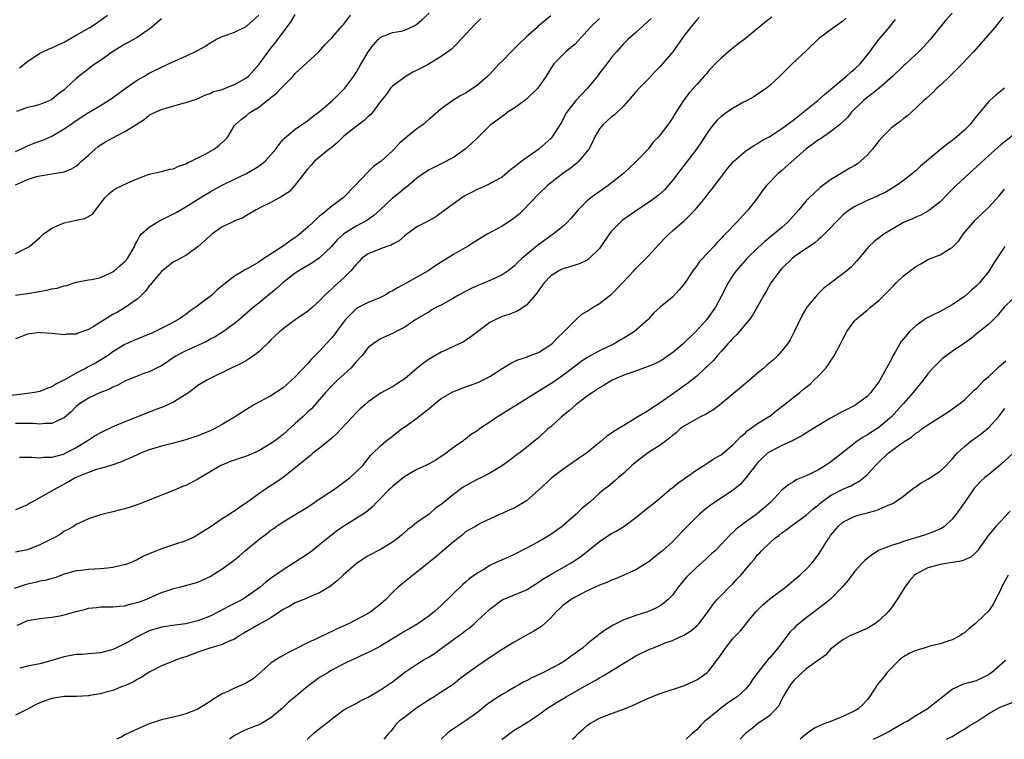
# Model space of a CAD drawing. Units: inches. Extents: x 2532000 to 2535000, y 1548000 to 1551000.
# Drawn here: x 2532400 to 2532562, y 1548000 to 1548118 of the extents above; entities that cross this region are included whole.
import ezdxf

# ---------------------------------------------------------------- set-up
doc = ezdxf.new("R2010")
doc.units = ezdxf.units.IN
doc.header["$MEASUREMENT"] = 0
doc.layers.add('LD25321548_2ft', color=43, linetype='Continuous')

msp = doc.modelspace()

# ---------------------------------------------------------------- linework, layer by layer
at = {"layer": 'LD25321548_2ft'}
for points, elevation in [([(2532487, 1548118.92), (2532484.87, 1548117.13), (2532484.75, 1548117), (2532483, 1548115.43), (2532481.77, 1548114.23), (2532481, 1548113.46), (2532480.75, 1548113.25), (2532479, 1548111.44), (2532478.54, 1548111), (2532477, 1548109.34), (2532476.66, 1548109), (2532475, 1548107.56), (2532474.24, 1548107), (2532473, 1548106.2), (2532472.21, 1548105.79), (2532470.88, 1548105), (2532469, 1548103.63), (2532467.61, 1548102.39), (2532467, 1548101.94), (2532466.53, 1548101.47), (2532465.95, 1548101), (2532465, 1548100.32), (2532463.16, 1548098.84), (2532462.1, 1548097.9), (2532461.27, 1548097), (2532461, 1548096.73), (2532459.12, 1548095), (2532457.88, 1548094.12), (2532457, 1548093.28), (2532456.85, 1548093.15), (2532454.86, 1548091), (2532452.89, 1548089), (2532451, 1548087.62), (2532450.28, 1548087), (2532449.56, 1548086.44), (2532449, 1548085.95), (2532448.47, 1548085.53), (2532447.94, 1548085), (2532447, 1548084.1), (2532445.31, 1548082.69), (2532445, 1548082.47), (2532444.11, 1548081.89), (2532442.88, 1548081), (2532439.31, 1548078.69), (2532439, 1548078.44), (2532437.58, 1548077.58), (2532437, 1548077.26), (2532436.8, 1548077.2), (2532436.51, 1548077), (2532435, 1548076.13), (2532433.23, 1548074.77), (2532433, 1548074.55), (2532432.15, 1548073.85), (2532431.26, 1548073), (2532431, 1548072.79), (2532430.04, 1548072.04), (2532428.66, 1548071), (2532427.66, 1548070.34), (2532427, 1548069.8), (2532426.5, 1548069.5), (2532425.82, 1548069), (2532424.07, 1548068.07), (2532421.97, 1548067), (2532421.29, 1548066.71), (2532421, 1548066.56), (2532418.46, 1548065.54), (2532417, 1548064.91), (2532415, 1548063.66), (2532414.13, 1548063), (2532412.17, 1548061.83), (2532410.86, 1548061.14), (2532410.61, 1548061), (2532409, 1548060.19), (2532407.15, 1548059.15), (2532405.63, 1548058.37), (2532405, 1548057.93), (2532404.3, 1548057.7), (2532403, 1548057.18), (2532402.14, 1548057), (2532401, 1548056.81), (2532397, 1548056.34)], 7904), ([(2532398.98, 1548072.98), (2532401, 1548073.26), (2532404.17, 1548073.83), (2532405, 1548074.03), (2532405.85, 1548074.15), (2532407, 1548074.54), (2532407.42, 1548074.58), (2532408.67, 1548075), (2532409, 1548075.15), (2532411, 1548075.51), (2532411.55, 1548075.55), (2532413, 1548075.87), (2532414.59, 1548076.59), (2532415, 1548076.81), (2532415.24, 1548077), (2532416.16, 1548077.84), (2532417, 1548078.52), (2532417.39, 1548079), (2532418.56, 1548081), (2532418.68, 1548081.32), (2532419, 1548081.88), (2532419.37, 1548082.63), (2532419.69, 1548083), (2532421, 1548084.17), (2532422.29, 1548085), (2532423, 1548085.35), (2532425.41, 1548086.59), (2532427, 1548087.53), (2532429.36, 1548089), (2532431, 1548089.97), (2532433, 1548091.05), (2532435, 1548092.04), (2532436.99, 1548093.01), (2532439, 1548094.2), (2532439.47, 1548094.53), (2532440.03, 1548095), (2532441, 1548096.03), (2532441.79, 1548097), (2532442.29, 1548097.71), (2532443, 1548098.55), (2532443.2, 1548098.8), (2532445, 1548100.29), (2532446.01, 1548101), (2532447, 1548101.66), (2532447.74, 1548102.26), (2532448.76, 1548103), (2532449, 1548103.19), (2532451.12, 1548105), (2532453, 1548106.86), (2532453.12, 1548107), (2532454.6, 1548109), (2532455, 1548109.61), (2532455.51, 1548110.49), (2532455.84, 1548111), (2532457, 1548113.01), (2532457.87, 1548114.13), (2532458.61, 1548115), (2532459, 1548115.4), (2532459.62, 1548115.62), (2532461, 1548116.17), (2532462.4, 1548116.4), (2532463, 1548116.53), (2532464.66, 1548117.34), (2532465, 1548117.53), (2532465.78, 1548118.22), (2532467, 1548119.36)], 7900), ([(2532399, 1548091.1), (2532401, 1548092.02), (2532402.47, 1548092.47), (2532403, 1548092.61), (2532407, 1548093.24), (2532408.23, 1548093.77), (2532409, 1548094.21), (2532409.42, 1548094.58), (2532409.87, 1548095), (2532411, 1548096), (2532412.08, 1548097), (2532412.58, 1548097.42), (2532413, 1548097.7), (2532413.81, 1548098.19), (2532415, 1548098.87), (2532417, 1548099.89), (2532418.8, 1548101), (2532419, 1548101.15), (2532420.14, 1548101.86), (2532421, 1548102.55), (2532421.83, 1548103), (2532423, 1548103.52), (2532423.74, 1548103.75), (2532426.56, 1548104.56), (2532427, 1548104.66), (2532428.77, 1548105.23), (2532429, 1548105.32), (2532430.14, 1548105.86), (2532431, 1548106.11), (2532431.56, 1548106.44), (2532433, 1548106.81), (2532433.13, 1548106.87), (2532433.5, 1548107), (2532435, 1548107.6), (2532437, 1548108.72), (2532437.33, 1548109), (2532439.05, 1548110.95), (2532440.54, 1548113), (2532441, 1548113.58), (2532441.65, 1548114.35), (2532443, 1548116.21), (2532444.2, 1548117.8), (2532445, 1548119.11)], 7896), ([(2532399, 1548079.86), (2532400.66, 1548080.66), (2532401, 1548080.8), (2532401.28, 1548081), (2532403, 1548082.49), (2532403.26, 1548082.74), (2532403.57, 1548083), (2532405, 1548084.02), (2532406.75, 1548084.75), (2532407, 1548084.87), (2532409, 1548085.33), (2532410.38, 1548085.62), (2532411.67, 1548086.33), (2532413.68, 1548089), (2532414.33, 1548089.67), (2532415, 1548090.21), (2532415.48, 1548090.52), (2532417.47, 1548091.47), (2532419, 1548092.13), (2532421, 1548092.88), (2532423, 1548093.3), (2532424.31, 1548093.69), (2532425, 1548093.78), (2532425.81, 1548094.19), (2532427, 1548094.58), (2532427.26, 1548094.74), (2532427.87, 1548095), (2532430.16, 1548096.16), (2532431.68, 1548097), (2532432.43, 1548097.57), (2532433.46, 1548098.54), (2532433.91, 1548099), (2532435, 1548100.87), (2532435.09, 1548101), (2532436.12, 1548101.88), (2532437, 1548102.54), (2532437.51, 1548103), (2532439, 1548103.87), (2532440.4, 1548105), (2532440.75, 1548105.25), (2532441, 1548105.49), (2532441.86, 1548106.14), (2532442.7, 1548107), (2532443, 1548107.34), (2532444.63, 1548109), (2532445, 1548109.42), (2532448.89, 1548113), (2532449.87, 1548114.13), (2532450.75, 1548115), (2532451, 1548115.26), (2532452.73, 1548117.27), (2532453, 1548117.55), (2532454.05, 1548119)], 7898), ([(2532399, 1548096.61), (2532399.9, 1548097), (2532400.63, 1548097.37), (2532401, 1548097.53), (2532402.05, 1548097.95), (2532403, 1548098.31), (2532403.52, 1548098.48), (2532405, 1548099.13), (2532407, 1548100.31), (2532407.97, 1548101), (2532408.59, 1548101.41), (2532409, 1548101.72), (2532411, 1548103.02), (2532413, 1548104.16), (2532414.74, 1548105.26), (2532417.06, 1548106.94), (2532419, 1548108.31), (2532420.22, 1548109), (2532420.7, 1548109.3), (2532421, 1548109.46), (2532423, 1548110.49), (2532425, 1548111.42), (2532427, 1548112.28), (2532428.84, 1548113.16), (2532430.13, 1548113.87), (2532431, 1548114.49), (2532431.35, 1548114.65), (2532431.96, 1548115), (2532433, 1548115.5), (2532433.78, 1548115.78), (2532435, 1548116.19), (2532436.6, 1548117), (2532436.88, 1548117.12), (2532437, 1548117.2), (2532439, 1548119)], 7894), ([(2532523.32, 1548118.68), (2532522.2, 1548117.8), (2532519, 1548115.19), (2532517.75, 1548114.25), (2532516.64, 1548113.36), (2532515, 1548111.94), (2532514.01, 1548111), (2532513.54, 1548110.46), (2532513, 1548109.89), (2532512.61, 1548109.39), (2532512.23, 1548109), (2532511, 1548107.61), (2532510.48, 1548107), (2532509.76, 1548106.24), (2532508.84, 1548105), (2532507.33, 1548102.67), (2532507, 1548102.07), (2532506.25, 1548101), (2532505, 1548099.34), (2532504.71, 1548099), (2532503.86, 1548098.14), (2532503, 1548097), (2532501.09, 1548095), (2532500, 1548094), (2532498.97, 1548093), (2532496.43, 1548091), (2532494.39, 1548089.61), (2532493.61, 1548089), (2532493, 1548088.48), (2532491.5, 1548087), (2532490.37, 1548085.63), (2532489.77, 1548085), (2532489, 1548084.26), (2532487.42, 1548083), (2532487.17, 1548082.83), (2532487, 1548082.75), (2532484.82, 1548081.18), (2532482.23, 1548079), (2532481.59, 1548078.41), (2532481, 1548077.78), (2532479.99, 1548077), (2532479, 1548076.31), (2532477.75, 1548075.75), (2532477, 1548075.38), (2532476.11, 1548075), (2532475, 1548074.56), (2532473.93, 1548074.07), (2532473, 1548073.6), (2532471.85, 1548073), (2532471, 1548072.49), (2532469, 1548071.36), (2532468.22, 1548071), (2532467.44, 1548070.56), (2532467, 1548070.27), (2532464.82, 1548069), (2532463, 1548067.75), (2532461.61, 1548067), (2532461, 1548066.69), (2532459, 1548065.8), (2532457.8, 1548065), (2532457, 1548064.39), (2532455.93, 1548063), (2532455, 1548062.02), (2532454.12, 1548061), (2532453, 1548059.95), (2532451.94, 1548059), (2532451, 1548058.09), (2532449.98, 1548057), (2532448.28, 1548055), (2532447.67, 1548054.33), (2532447, 1548053.74), (2532446.22, 1548053), (2532445, 1548051.89), (2532443, 1548050.12), (2532441.56, 1548049), (2532441, 1548048.6), (2532439, 1548047.4), (2532438.12, 1548047), (2532437, 1548046.53), (2532435.83, 1548046.17), (2532434.35, 1548045.65), (2532432.93, 1548045.07), (2532432.78, 1548045), (2532429, 1548042.74), (2532427, 1548041.72), (2532426.47, 1548041.53), (2532424.86, 1548040.86), (2532423, 1548040.15), (2532421, 1548039.32), (2532420.16, 1548039), (2532419, 1548038.53), (2532417.83, 1548038.17), (2532417, 1548037.9), (2532416.28, 1548037.72), (2532415, 1548037.36), (2532413.43, 1548037), (2532413, 1548036.88), (2532411, 1548036.22), (2532409, 1548035.28), (2532408.56, 1548035), (2532407.57, 1548034.43), (2532407, 1548034.18), (2532406.34, 1548033.66), (2532405.16, 1548033), (2532404.87, 1548032.87), (2532403, 1548031.95), (2532401, 1548031.15), (2532399, 1548030.74)], 7912), ([(2532561.33, 1548118.67), (2532561, 1548118.26), (2532560.45, 1548117.55), (2532559.98, 1548117), (2532556.48, 1548113), (2532554.65, 1548111), (2532553.83, 1548110.17), (2532552.58, 1548109), (2532551, 1548107.46), (2532550.45, 1548107), (2532549.74, 1548106.26), (2532548.71, 1548105.29), (2532548.35, 1548105), (2532546.26, 1548103), (2532545.58, 1548102.42), (2532545, 1548102.02), (2532544.44, 1548101.56), (2532543, 1548100.49), (2532541.54, 1548099), (2532541, 1548098.41), (2532539.9, 1548097), (2532539, 1548095.99), (2532537.9, 1548095), (2532537.4, 1548094.6), (2532537, 1548094.33), (2532536.15, 1548093.85), (2532533, 1548091.96), (2532531.7, 1548091), (2532531.29, 1548090.71), (2532529.46, 1548089), (2532529, 1548088.51), (2532527.8, 1548087), (2532525.99, 1548085), (2532525, 1548084.14), (2532522.18, 1548081.82), (2532521, 1548080.71), (2532519.23, 1548079), (2532519, 1548078.75), (2532517.46, 1548077), (2532517, 1548076.32), (2532516.14, 1548075), (2532515, 1548072.76), (2532514.06, 1548071), (2532513, 1548069.48), (2532512.65, 1548069), (2532510.85, 1548067), (2532508.74, 1548065), (2532507, 1548063.52), (2532506.27, 1548063), (2532505.51, 1548062.49), (2532505, 1548062.17), (2532504.21, 1548061.79), (2532503, 1548061.25), (2532502.25, 1548061), (2532500.31, 1548060.31), (2532499, 1548059.83), (2532497.07, 1548059), (2532495.78, 1548058.22), (2532495, 1548057.79), (2532493.86, 1548057), (2532493, 1548056.38), (2532491.19, 1548055), (2532490, 1548054), (2532488.76, 1548053), (2532487, 1548051.38), (2532486.54, 1548051), (2532485, 1548049.57), (2532484.29, 1548049), (2532483, 1548047.94), (2532481.79, 1548047), (2532481.32, 1548046.68), (2532480.19, 1548045.81), (2532479.08, 1548045), (2532477, 1548043.76), (2532475.6, 1548043), (2532475, 1548042.73), (2532473.86, 1548042.14), (2532473, 1548041.67), (2532472.58, 1548041.42), (2532471, 1548040.24), (2532469.46, 1548039), (2532469, 1548038.57), (2532468.04, 1548037.96), (2532467, 1548037.02), (2532465, 1548035.65), (2532464.21, 1548035), (2532463.51, 1548034.49), (2532462.47, 1548033.53), (2532461.83, 1548033), (2532461, 1548032.39), (2532459, 1548031.21), (2532457, 1548030.15), (2532456.31, 1548029.69), (2532455.21, 1548029), (2532455, 1548028.85), (2532452.85, 1548027), (2532451.92, 1548026.08), (2532450.81, 1548025.19), (2532449, 1548024.09), (2532447.48, 1548023.48), (2532447, 1548023.25), (2532446.43, 1548023), (2532445, 1548022.41), (2532444.11, 1548021.89), (2532443, 1548021.31), (2532441, 1548019.99), (2532439, 1548018.86), (2532436.56, 1548017.44), (2532435.76, 1548017), (2532435, 1548016.47), (2532434.12, 1548016.12), (2532433, 1548015.56), (2532430.93, 1548015), (2532429, 1548014.32), (2532427, 1548013.54), (2532426.58, 1548013.42), (2532425.31, 1548013), (2532425, 1548012.86), (2532423, 1548012.08), (2532421, 1548011.03), (2532419.79, 1548010.21), (2532419, 1548009.81), (2532418.51, 1548009.49), (2532417, 1548008.81), (2532416.71, 1548008.71), (2532415, 1548008.02), (2532413.67, 1548007.67), (2532413, 1548007.47), (2532411.18, 1548007.18), (2532411, 1548007.16), (2532409.05, 1548007.05), (2532407.01, 1548007.01), (2532405, 1548006.7), (2532403.71, 1548006.29), (2532403, 1548006.02), (2532402.31, 1548005.69), (2532401, 1548004.93), (2532400.89, 1548004.89), (2532399, 1548003.98)], 7920), ([(2532399.64, 1548110.36), (2532401, 1548111.42), (2532403, 1548112.74), (2532403.5, 1548113), (2532404.52, 1548113.48), (2532405, 1548113.63), (2532405.9, 1548114.1), (2532407, 1548114.57), (2532409, 1548115.74), (2532411.21, 1548117), (2532412.31, 1548117.69), (2532414.12, 1548119)], 7890), ([(2532553, 1548119.32), (2532551.89, 1548118.11), (2532549.38, 1548115), (2532548.24, 1548113.76), (2532547.5, 1548113), (2532547, 1548112.55), (2532545.39, 1548111), (2532545, 1548110.66), (2532543.25, 1548109), (2532541, 1548107.04), (2532539.89, 1548106.11), (2532539, 1548105.48), (2532538.4, 1548105), (2532536.41, 1548103), (2532535.8, 1548102.2), (2532534.46, 1548101), (2532533, 1548099.84), (2532531.32, 1548098.68), (2532531, 1548098.51), (2532530.15, 1548097.85), (2532529, 1548097.06), (2532525, 1548093.48), (2532524.41, 1548093), (2532522.46, 1548091), (2532521.82, 1548090.18), (2532520.99, 1548089), (2532519.44, 1548087), (2532519.22, 1548086.78), (2532517.58, 1548085), (2532515.68, 1548083), (2532515.32, 1548082.68), (2532515, 1548082.29), (2532514.34, 1548081.66), (2532513.79, 1548081), (2532513, 1548080.14), (2532511.47, 1548078.53), (2532511, 1548077.79), (2532510.37, 1548077), (2532509, 1548074.92), (2532508.12, 1548073.88), (2532507, 1548072.67), (2532504.98, 1548071), (2532503.93, 1548070.07), (2532503.01, 1548069), (2532500.79, 1548067), (2532499, 1548065.95), (2532498.42, 1548065.58), (2532497.43, 1548065), (2532495, 1548063.86), (2532493, 1548062.73), (2532491.96, 1548062.04), (2532491, 1548061.33), (2532489, 1548059.8), (2532487.34, 1548058.66), (2532483, 1548055.93), (2532481.19, 1548054.81), (2532481, 1548054.7), (2532479.96, 1548054.04), (2532478.27, 1548053), (2532477, 1548052.1), (2532475.3, 1548051), (2532475, 1548050.76), (2532473.9, 1548050.1), (2532473, 1548049.33), (2532472.79, 1548049.21), (2532472.52, 1548049), (2532471, 1548047.93), (2532469.78, 1548047), (2532468.11, 1548045.89), (2532467, 1548045.29), (2532466.83, 1548045.17), (2532466.48, 1548045), (2532465, 1548044.33), (2532463, 1548043.2), (2532461, 1548041.56), (2532460.7, 1548041.3), (2532460.38, 1548041), (2532459, 1548039.55), (2532458.42, 1548039), (2532457.74, 1548038.26), (2532456.65, 1548037.35), (2532455, 1548036.28), (2532453, 1548035.05), (2532451.77, 1548034.23), (2532449, 1548031.97), (2532447.77, 1548031), (2532447.33, 1548030.67), (2532447, 1548030.43), (2532445, 1548029.09), (2532443, 1548027.86), (2532441.76, 1548027), (2532441.3, 1548026.7), (2532440.17, 1548025.83), (2532439.23, 1548025), (2532437, 1548023.42), (2532436.33, 1548023), (2532435.46, 1548022.54), (2532434.13, 1548021.87), (2532432.5, 1548021), (2532431, 1548020.26), (2532429, 1548019.48), (2532427, 1548018.99), (2532425.23, 1548018.77), (2532423, 1548018.42), (2532421, 1548017.8), (2532420.44, 1548017.56), (2532419.31, 1548017), (2532419, 1548016.84), (2532417, 1548015.68), (2532415.51, 1548015), (2532415, 1548014.74), (2532414.63, 1548014.63), (2532413, 1548014.22), (2532411, 1548014.03), (2532410.04, 1548013.96), (2532409, 1548013.91), (2532407, 1548013.56), (2532405.16, 1548013), (2532403, 1548012.42), (2532401, 1548012), (2532399.69, 1548011.69)], 7918), ([(2532535.5, 1548118.5), (2532535, 1548118.02), (2532533.55, 1548117), (2532531, 1548115.1), (2532529, 1548113.13), (2532526.67, 1548111), (2532524.67, 1548109), (2532523, 1548107.44), (2532522.47, 1548107), (2532521.6, 1548106.4), (2532521, 1548106.04), (2532520.39, 1548105.61), (2532519.28, 1548105), (2532518.69, 1548104.69), (2532517, 1548103.73), (2532515.91, 1548103), (2532515.38, 1548102.62), (2532515, 1548102.33), (2532514.32, 1548101.68), (2532513.71, 1548101), (2532513, 1548100.07), (2532511.8, 1548098.2), (2532510.98, 1548097), (2532508.37, 1548093.63), (2532507, 1548091.82), (2532506.32, 1548091), (2532505.71, 1548090.29), (2532504.64, 1548089.36), (2532504.14, 1548089), (2532503, 1548088.17), (2532501.25, 1548087), (2532498.76, 1548085.24), (2532498.48, 1548085), (2532497, 1548083.51), (2532496.6, 1548083), (2532495.25, 1548081), (2532495, 1548080.67), (2532493.33, 1548079), (2532493, 1548078.76), (2532491.82, 1548078.18), (2532491, 1548077.93), (2532490.31, 1548077.69), (2532489, 1548077.33), (2532488.33, 1548077), (2532487, 1548076.17), (2532485.89, 1548075), (2532485.53, 1548074.47), (2532485, 1548073.78), (2532484.69, 1548073.31), (2532483, 1548071.35), (2532481.59, 1548070.41), (2532480.16, 1548069.84), (2532479, 1548069.47), (2532477.98, 1548069), (2532477, 1548068.49), (2532473.88, 1548066.12), (2532472.66, 1548065.34), (2532471, 1548064.56), (2532470.2, 1548064.2), (2532469, 1548063.62), (2532467, 1548062.45), (2532466.14, 1548061.86), (2532465.03, 1548061), (2532463, 1548059.23), (2532461.66, 1548058.34), (2532461, 1548057.94), (2532459, 1548056.91), (2532457, 1548055.47), (2532456.49, 1548055), (2532455.69, 1548054.31), (2532455, 1548053.66), (2532454.4, 1548053), (2532452.52, 1548051), (2532451.77, 1548050.23), (2532451, 1548049.5), (2532449, 1548047.85), (2532447.9, 1548047), (2532447.43, 1548046.57), (2532447, 1548046.25), (2532445.45, 1548045), (2532445, 1548044.59), (2532443, 1548043.04), (2532441.8, 1548042.2), (2532439.96, 1548041), (2532439, 1548040.34), (2532437, 1548038.86), (2532435.86, 1548038.14), (2532435, 1548037.51), (2532434.68, 1548037.32), (2532434.22, 1548037), (2532433, 1548036.21), (2532431, 1548034.84), (2532429.86, 1548034.14), (2532429, 1548033.58), (2532428.63, 1548033.37), (2532427.89, 1548033), (2532427, 1548032.63), (2532425, 1548031.95), (2532423, 1548031.31), (2532422.21, 1548031), (2532421, 1548030.5), (2532419.96, 1548030.04), (2532419, 1548029.51), (2532417.84, 1548029), (2532417, 1548028.67), (2532416.6, 1548028.6), (2532415, 1548028.21), (2532414.15, 1548028.15), (2532413, 1548028), (2532411, 1548027.9), (2532409.73, 1548027.73), (2532409, 1548027.67), (2532407, 1548027.12), (2532405.45, 1548026.55), (2532405, 1548026.45), (2532403.9, 1548026.1), (2532403, 1548025.99), (2532402.23, 1548025.77), (2532401, 1548025.52), (2532400.59, 1548025.41), (2532398.77, 1548024.77)], 7914), ([(2532511.37, 1548118.63), (2532511, 1548118.23), (2532509.99, 1548117), (2532509, 1548115.71), (2532507.04, 1548113), (2532505.38, 1548111), (2532505, 1548110.57), (2532504.2, 1548109.8), (2532503, 1548108.49), (2532501.56, 1548107), (2532501, 1548106.39), (2532499.79, 1548105), (2532499, 1548104.11), (2532497.4, 1548102.6), (2532497, 1548102.29), (2532495.55, 1548101), (2532495, 1548100.32), (2532494.23, 1548099), (2532493.85, 1548098.15), (2532493.24, 1548097), (2532493, 1548096.66), (2532491.62, 1548095), (2532491.3, 1548094.7), (2532491, 1548094.48), (2532490.18, 1548093.82), (2532489, 1548093), (2532486.48, 1548091), (2532485, 1548089.59), (2532482.52, 1548087), (2532481.75, 1548086.25), (2532480.61, 1548085.39), (2532479, 1548084.36), (2532476.57, 1548083), (2532475.58, 1548082.42), (2532473.3, 1548081), (2532471, 1548079.66), (2532469, 1548078.44), (2532468.13, 1548077.87), (2532466.83, 1548077), (2532465, 1548075.97), (2532463.35, 1548075), (2532461.78, 1548074.22), (2532461, 1548073.71), (2532460.51, 1548073.49), (2532459.76, 1548073), (2532459, 1548072.61), (2532457, 1548071.8), (2532455.14, 1548070.86), (2532455, 1548070.75), (2532453.28, 1548069), (2532451.76, 1548067), (2532451.45, 1548066.55), (2532451, 1548065.98), (2532450.08, 1548065), (2532449, 1548063.81), (2532448.23, 1548063), (2532447.59, 1548062.41), (2532447, 1548061.71), (2532445, 1548059.58), (2532444.38, 1548059), (2532443.64, 1548058.36), (2532443, 1548057.77), (2532441, 1548056.47), (2532438.28, 1548055), (2532437, 1548054.23), (2532435, 1548052.92), (2532433, 1548051.72), (2532431.69, 1548051), (2532431, 1548050.69), (2532429, 1548049.88), (2532427, 1548049.2), (2532425, 1548048.67), (2532423, 1548048.2), (2532421, 1548047.59), (2532419.55, 1548047), (2532419, 1548046.76), (2532417.81, 1548046.19), (2532417, 1548045.86), (2532416.41, 1548045.59), (2532414.65, 1548045), (2532413, 1548044.51), (2532412.32, 1548044.32), (2532411, 1548043.86), (2532409.09, 1548043.09), (2532408.9, 1548043), (2532407.71, 1548042.29), (2532406.39, 1548041.61), (2532405.3, 1548041), (2532404.55, 1548040.55), (2532401.7, 1548039), (2532401.27, 1548038.73), (2532401, 1548038.52), (2532399, 1548037.7)], 7910), ([(2532475.52, 1548118.48), (2532475, 1548117.98), (2532474.54, 1548117.46), (2532471.63, 1548114.37), (2532470.61, 1548113.39), (2532469, 1548112.2), (2532467.03, 1548111), (2532465.69, 1548110.31), (2532464.35, 1548109.65), (2532463.21, 1548109), (2532461, 1548107.34), (2532460.65, 1548107), (2532459.97, 1548106.03), (2532459, 1548104.81), (2532457.72, 1548103), (2532457.37, 1548102.63), (2532457, 1548102.35), (2532456.31, 1548101.69), (2532455, 1548100.72), (2532453, 1548099.11), (2532452.87, 1548099), (2532451.93, 1548098.07), (2532450.83, 1548097.17), (2532450.59, 1548097), (2532448.17, 1548095), (2532447.63, 1548094.37), (2532447, 1548093.72), (2532445, 1548091.11), (2532444.01, 1548089.99), (2532443, 1548089.36), (2532442.8, 1548089.2), (2532442.36, 1548089), (2532441, 1548088.24), (2532439.5, 1548087.5), (2532438.55, 1548087), (2532437, 1548086.07), (2532436.34, 1548085.66), (2532435, 1548085.19), (2532434.88, 1548085.12), (2532433, 1548084.22), (2532431.3, 1548083), (2532431, 1548082.76), (2532430.05, 1548081.95), (2532429, 1548080.94), (2532427, 1548079.51), (2532425.38, 1548078.62), (2532425, 1548078.45), (2532423, 1548076.9), (2532421.4, 1548075), (2532421.24, 1548074.76), (2532421, 1548074.51), (2532420.35, 1548073.65), (2532419.71, 1548073), (2532419, 1548072.34), (2532417.06, 1548070.94), (2532415.79, 1548070.21), (2532415, 1548069.8), (2532413.67, 1548069), (2532413, 1548068.55), (2532411.79, 1548067.79), (2532411, 1548067.34), (2532409.25, 1548066.76), (2532409, 1548066.58), (2532407.43, 1548066.57), (2532407, 1548066.45), (2532405, 1548066.68), (2532403.19, 1548066.81), (2532403, 1548066.84), (2532401.37, 1548066.63), (2532401, 1548066.6), (2532399.86, 1548066.14), (2532399, 1548065.83)], 7902), ([(2532495, 1548118.45), (2532493.47, 1548117), (2532493, 1548116.46), (2532491, 1548114.26), (2532490.32, 1548113.68), (2532489.49, 1548113), (2532487.53, 1548111), (2532487.29, 1548110.71), (2532486.26, 1548109), (2532484.85, 1548107), (2532483, 1548105.22), (2532482.72, 1548105), (2532481, 1548103.73), (2532479.85, 1548103), (2532479.37, 1548102.63), (2532479, 1548102.38), (2532477.15, 1548101), (2532477, 1548100.88), (2532475, 1548098.93), (2532474.05, 1548097.95), (2532472.91, 1548097), (2532471, 1548095.62), (2532469, 1548094.58), (2532467, 1548093.6), (2532466.08, 1548093), (2532465, 1548092.22), (2532463.26, 1548090.74), (2532463, 1548090.56), (2532462.16, 1548089.84), (2532461, 1548088.96), (2532458.96, 1548087), (2532457.93, 1548086.07), (2532457, 1548085.45), (2532456.74, 1548085.26), (2532455, 1548084.32), (2532453, 1548083.06), (2532451.91, 1548082.09), (2532450.96, 1548081), (2532449, 1548079.15), (2532447.73, 1548078.27), (2532445.61, 1548077), (2532445, 1548076.59), (2532443, 1548075.08), (2532441.93, 1548074.07), (2532439, 1548071.68), (2532438.14, 1548071), (2532435.83, 1548069), (2532435, 1548068.31), (2532433.19, 1548067), (2532431.84, 1548066.16), (2532431, 1548065.74), (2532430.54, 1548065.46), (2532429, 1548064.73), (2532427, 1548063.84), (2532425.39, 1548063), (2532423, 1548061.38), (2532422.2, 1548061), (2532421, 1548060.4), (2532420.1, 1548060.1), (2532419, 1548059.68), (2532417, 1548058.88), (2532415.81, 1548058.19), (2532415, 1548057.87), (2532414.44, 1548057.56), (2532412.97, 1548057), (2532411, 1548056.06), (2532409.38, 1548055), (2532409, 1548054.71), (2532408.16, 1548053.84), (2532407, 1548052.85), (2532406.75, 1548052.75), (2532405, 1548051.9), (2532403.9, 1548051.9), (2532403, 1548051.79), (2532401.9, 1548051.9), (2532399.91, 1548051.91), (2532399, 1548051.88)], 7906), ([(2532423, 1548118.39), (2532421.35, 1548117), (2532419, 1548115.34), (2532418.43, 1548115), (2532417.5, 1548114.5), (2532417, 1548114.24), (2532414.97, 1548113), (2532413, 1548111.57), (2532412.11, 1548111), (2532411.47, 1548110.53), (2532409, 1548108.62), (2532407.3, 1548107), (2532407, 1548106.75), (2532406, 1548106), (2532405, 1548105.16), (2532404.67, 1548105), (2532403, 1548104.32), (2532402.05, 1548104.05), (2532401, 1548103.81), (2532399.19, 1548103.19)], 7892), ([(2532399.26, 1548018.74), (2532399.81, 1548019), (2532401, 1548019.51), (2532403, 1548019.88), (2532403.94, 1548019.94), (2532405, 1548020.08), (2532406.31, 1548020.31), (2532407, 1548020.46), (2532409, 1548021.01), (2532410.59, 1548021.41), (2532411, 1548021.53), (2532412.32, 1548021.68), (2532413, 1548021.78), (2532415, 1548021.79), (2532416.11, 1548021.89), (2532417, 1548021.93), (2532417.81, 1548022.19), (2532419, 1548022.46), (2532419.38, 1548022.62), (2532420.41, 1548023), (2532423, 1548024.11), (2532424.68, 1548024.68), (2532425, 1548024.78), (2532425.94, 1548025), (2532426.78, 1548025.22), (2532429, 1548025.83), (2532431, 1548026.74), (2532433, 1548028), (2532434.74, 1548029.26), (2532435.82, 1548030.18), (2532436.75, 1548031), (2532439, 1548032.82), (2532440.25, 1548033.75), (2532441, 1548034.35), (2532441.39, 1548034.61), (2532441.88, 1548035), (2532443, 1548035.75), (2532447, 1548038.15), (2532447.51, 1548038.49), (2532449, 1548039.51), (2532451.3, 1548041), (2532454.02, 1548043), (2532456.1, 1548045), (2532457, 1548046.14), (2532457.36, 1548046.64), (2532457.77, 1548047), (2532459, 1548048.21), (2532459.89, 1548049), (2532461, 1548049.8), (2532462.48, 1548051), (2532463, 1548051.34), (2532465, 1548052.8), (2532466.26, 1548053.74), (2532467, 1548054.37), (2532467.36, 1548054.64), (2532467.8, 1548055), (2532469, 1548056.02), (2532470.88, 1548057.12), (2532472.32, 1548057.68), (2532473, 1548057.93), (2532473.82, 1548058.18), (2532475.26, 1548058.74), (2532475.8, 1548059), (2532477, 1548059.62), (2532479, 1548060.96), (2532480.27, 1548061.73), (2532481, 1548062.08), (2532481.61, 1548062.39), (2532483, 1548062.8), (2532483.13, 1548062.87), (2532483.53, 1548063), (2532485, 1548063.59), (2532487, 1548064.88), (2532487.15, 1548065), (2532488.06, 1548065.94), (2532489.22, 1548067), (2532491, 1548068.85), (2532491.18, 1548069), (2532492.12, 1548069.88), (2532493, 1548070.38), (2532493.97, 1548071), (2532495, 1548071.61), (2532497, 1548073.18), (2532497.89, 1548074.11), (2532498.79, 1548075), (2532500.68, 1548077), (2532501, 1548077.35), (2532503, 1548079.39), (2532504.72, 1548081.28), (2532505, 1548081.55), (2532505.7, 1548082.3), (2532506.39, 1548083), (2532507, 1548083.56), (2532509, 1548085.29), (2532510.75, 1548087), (2532512.38, 1548089), (2532513, 1548089.83), (2532513.52, 1548090.48), (2532516.13, 1548093.87), (2532517.1, 1548095), (2532519, 1548096.68), (2532520.39, 1548097.61), (2532521, 1548097.92), (2532521.65, 1548098.35), (2532522.88, 1548099), (2532523.18, 1548099.18), (2532525, 1548100.37), (2532527, 1548101.87), (2532527.62, 1548102.38), (2532528.43, 1548103), (2532530.92, 1548105), (2532532.01, 1548105.99), (2532533, 1548106.78), (2532535, 1548108.52), (2532535.61, 1548109), (2532536.33, 1548109.67), (2532537, 1548110.2), (2532537.84, 1548111), (2532539, 1548112.44), (2532539.44, 1548113), (2532540.09, 1548113.91), (2532541, 1548115.09), (2532542.61, 1548117), (2532543.69, 1548118.31)], 7916), ([(2532503.52, 1548118.48), (2532501, 1548116.15), (2532499.65, 1548115), (2532499, 1548114.33), (2532497.78, 1548113), (2532497, 1548112.04), (2532496.19, 1548111), (2532495, 1548109.46), (2532494.67, 1548109), (2532493.04, 1548107), (2532491.13, 1548105), (2532489.6, 1548103), (2532489.38, 1548102.62), (2532489, 1548101.81), (2532488.71, 1548101.29), (2532487.25, 1548099), (2532487, 1548098.74), (2532486.07, 1548097.93), (2532485.06, 1548097), (2532483, 1548095.56), (2532482.26, 1548095), (2532481.52, 1548094.48), (2532481, 1548094.01), (2532480.4, 1548093.6), (2532479, 1548092.4), (2532477.65, 1548091.65), (2532477, 1548091.27), (2532475.44, 1548090.56), (2532475, 1548090.43), (2532474.08, 1548089.92), (2532473, 1548089.38), (2532472.76, 1548089.24), (2532472.39, 1548089), (2532471, 1548088), (2532469, 1548086.5), (2532468.11, 1548085.89), (2532466.83, 1548085.17), (2532465, 1548084.2), (2532463.33, 1548083), (2532463, 1548082.74), (2532462.07, 1548081.93), (2532461, 1548081.37), (2532460.77, 1548081.23), (2532460.04, 1548081), (2532459, 1548080.63), (2532457, 1548079.8), (2532455.91, 1548079), (2532455.49, 1548078.51), (2532455, 1548078.05), (2532454.14, 1548077), (2532453, 1548075.86), (2532452.05, 1548075), (2532451.48, 1548074.52), (2532451, 1548074.05), (2532450.44, 1548073.56), (2532449.88, 1548073), (2532449, 1548072.04), (2532447.83, 1548071), (2532447, 1548070.32), (2532445, 1548068.92), (2532443, 1548067.46), (2532442.44, 1548067), (2532441.71, 1548066.29), (2532441, 1548065.64), (2532440.69, 1548065.31), (2532439, 1548063.68), (2532438.11, 1548063), (2532437, 1548062.27), (2532436.19, 1548061.81), (2532434.44, 1548061), (2532431, 1548059.3), (2532430.45, 1548059), (2532429, 1548058.12), (2532428.37, 1548057.63), (2532427.5, 1548057), (2532427, 1548056.66), (2532426.19, 1548056.19), (2532425, 1548055.43), (2532423.36, 1548054.64), (2532423, 1548054.53), (2532422.25, 1548054.25), (2532417, 1548052.2), (2532415, 1548051.36), (2532413, 1548050.38), (2532412.12, 1548049.88), (2532410.79, 1548049), (2532409, 1548047.9), (2532407.23, 1548047), (2532406.83, 1548046.83), (2532405, 1548046.34), (2532403.67, 1548046.33), (2532403, 1548046.2), (2532401.68, 1548046.32), (2532401, 1548046.31), (2532399.67, 1548046.33)], 7908), ([(2532561.6, 1548107), (2532561, 1548106.5), (2532560.16, 1548105.84), (2532559.2, 1548105), (2532559, 1548104.8), (2532557, 1548102.42), (2532556.37, 1548101.63), (2532555.91, 1548101), (2532555, 1548100.12), (2532553.75, 1548099), (2532553, 1548098.43), (2532552.17, 1548097.83), (2532551, 1548096.9), (2532547.8, 1548094.2), (2532547, 1548093.43), (2532546.76, 1548093.24), (2532546.49, 1548093), (2532545, 1548091.82), (2532543.84, 1548091), (2532542.06, 1548089.94), (2532541, 1548089.41), (2532540.74, 1548089.26), (2532539, 1548088.53), (2532537, 1548087.57), (2532536.13, 1548087), (2532535.47, 1548086.53), (2532535, 1548086.12), (2532533.86, 1548085), (2532533, 1548084.05), (2532531.48, 1548082.52), (2532531, 1548082.13), (2532530.4, 1548081.6), (2532527.9, 1548079.9), (2532527, 1548079.27), (2532526.67, 1548079), (2532525, 1548077.4), (2532524.64, 1548077), (2532523.19, 1548075), (2532522.39, 1548073.61), (2532522.02, 1548073), (2532520.23, 1548069.77), (2532519.67, 1548069), (2532517.53, 1548066.47), (2532517, 1548066), (2532516.54, 1548065.46), (2532516.1, 1548065), (2532515, 1548063.73), (2532514.35, 1548063), (2532513.75, 1548062.25), (2532513, 1548061.55), (2532512.73, 1548061.27), (2532512.41, 1548061), (2532511, 1548059.7), (2532509.5, 1548058.5), (2532509, 1548058.16), (2532508.35, 1548057.65), (2532507, 1548056.74), (2532505, 1548055.28), (2532503.59, 1548054.41), (2532503, 1548053.97), (2532501.32, 1548053), (2532500.44, 1548052.44), (2532499, 1548051.59), (2532498.08, 1548051), (2532497.39, 1548050.61), (2532497, 1548050.3), (2532496.19, 1548049.81), (2532495.31, 1548049), (2532495, 1548048.76), (2532492.88, 1548047), (2532491.74, 1548046.26), (2532489, 1548044.35), (2532487.25, 1548043), (2532485, 1548040.95), (2532483, 1548039.21), (2532481, 1548038), (2532480.29, 1548037.71), (2532479, 1548037.12), (2532478.68, 1548037), (2532475.53, 1548035.53), (2532475, 1548035.26), (2532474.62, 1548035), (2532473.59, 1548034.41), (2532473, 1548034.09), (2532472.43, 1548033.57), (2532471, 1548032.48), (2532468.05, 1548029.95), (2532465, 1548027.45), (2532462.51, 1548025.49), (2532461.94, 1548025), (2532461, 1548024.11), (2532459.86, 1548023), (2532459, 1548022.19), (2532457.5, 1548021), (2532457, 1548020.69), (2532453.75, 1548019), (2532451.87, 1548018.13), (2532451, 1548017.7), (2532450.49, 1548017.51), (2532448.58, 1548016.58), (2532447, 1548015.88), (2532445, 1548014.83), (2532443.78, 1548014.22), (2532443, 1548013.75), (2532442.5, 1548013.5), (2532441.7, 1548013), (2532441, 1548012.52), (2532439, 1548010.76), (2532438.05, 1548009.95), (2532437, 1548009.29), (2532436.42, 1548009), (2532435, 1548008.38), (2532433.8, 1548007.8), (2532433, 1548007.45), (2532431.47, 1548006.53), (2532431, 1548006.19), (2532429, 1548004.96), (2532427, 1548004.16), (2532425.86, 1548003.86), (2532423, 1548003.19), (2532421, 1548002.55), (2532418.53, 1548001.47), (2532417, 1548000.72), (2532416.37, 1548000.37), (2532415.62, 1548000)], 7922), ([(2532563, 1548099.3), (2532561, 1548097.7), (2532559, 1548095.94), (2532557, 1548094.08), (2532556.42, 1548093.58), (2532553.63, 1548091), (2532552.31, 1548089.69), (2532551, 1548088.33), (2532549.34, 1548087), (2532549, 1548086.78), (2532547.86, 1548086.14), (2532547, 1548085.82), (2532546.45, 1548085.55), (2532545, 1548084.91), (2532541.76, 1548083), (2532541.33, 1548082.67), (2532541, 1548082.4), (2532540.19, 1548081.81), (2532539.31, 1548081), (2532539, 1548080.66), (2532537.64, 1548079), (2532537.34, 1548078.66), (2532536.38, 1548077.62), (2532535.66, 1548077), (2532531.88, 1548074.12), (2532531, 1548073.24), (2532530.87, 1548073.13), (2532529.11, 1548071), (2532528.32, 1548069.68), (2532527.04, 1548066.96), (2532526.35, 1548065.65), (2532525.93, 1548065), (2532525, 1548063.82), (2532524.26, 1548063), (2532523.61, 1548062.39), (2532522.52, 1548061.48), (2532522, 1548061), (2532521, 1548060.17), (2532519.31, 1548058.69), (2532519, 1548058.46), (2532515, 1548055.15), (2532513.81, 1548054.19), (2532513, 1548053.73), (2532512.55, 1548053.45), (2532511.62, 1548053), (2532511, 1548052.67), (2532509, 1548051.53), (2532508.27, 1548051), (2532507.61, 1548050.39), (2532507, 1548049.92), (2532506.52, 1548049.48), (2532505, 1548048.35), (2532502.92, 1548047), (2532500.69, 1548045.31), (2532500.32, 1548045), (2532499, 1548043.73), (2532498.12, 1548043), (2532497.54, 1548042.46), (2532496.44, 1548041.56), (2532495.69, 1548041), (2532495, 1548040.45), (2532493.4, 1548039), (2532492.08, 1548037.92), (2532491.19, 1548037), (2532489, 1548035.1), (2532488.89, 1548035), (2532487, 1548033.65), (2532485.94, 1548033), (2532485, 1548032.46), (2532483, 1548031.39), (2532481.43, 1548030.57), (2532481, 1548030.39), (2532480.06, 1548029.94), (2532479, 1548029.49), (2532477.92, 1548029), (2532477, 1548028.55), (2532475.86, 1548027.86), (2532475, 1548027.38), (2532473.61, 1548026.39), (2532473, 1548025.84), (2532472.54, 1548025.46), (2532469, 1548021.97), (2532467.89, 1548021), (2532467, 1548020.29), (2532465.16, 1548019), (2532463.81, 1548018.19), (2532463, 1548017.76), (2532462.54, 1548017.46), (2532461, 1548016.5), (2532459, 1548015.3), (2532458.39, 1548015), (2532457, 1548014.28), (2532456.13, 1548013.87), (2532455, 1548013.36), (2532454.22, 1548013), (2532453, 1548012.39), (2532451, 1548011.34), (2532450.4, 1548011), (2532449, 1548010.14), (2532448.31, 1548009.69), (2532447, 1548008.68), (2532444.98, 1548007), (2532443.91, 1548006.09), (2532442.88, 1548005.12), (2532441, 1548003.53), (2532439.42, 1548002.58), (2532439, 1548002.37), (2532437, 1548001.6), (2532436.58, 1548001.42), (2532435, 1548000.6), (2532434.17, 1548000)], 7924), ([(2532446.96, 1548000), (2532447, 1548000.04), (2532448.07, 1548001), (2532449, 1548001.78), (2532450.56, 1548003), (2532451, 1548003.37), (2532453, 1548004.85), (2532453.24, 1548005), (2532455, 1548005.91), (2532455.66, 1548006.34), (2532457, 1548006.92), (2532459, 1548008.12), (2532460.35, 1548009), (2532461, 1548009.47), (2532463, 1548011.01), (2532465, 1548012.37), (2532466.01, 1548013), (2532467, 1548013.56), (2532467.88, 1548014.12), (2532469, 1548014.92), (2532471, 1548016.39), (2532472.52, 1548017.48), (2532473, 1548017.89), (2532473.66, 1548018.34), (2532474.4, 1548019), (2532475, 1548019.59), (2532476.8, 1548021.2), (2532477, 1548021.39), (2532479, 1548022.91), (2532479.18, 1548023), (2532483, 1548024.57), (2532484.48, 1548025.52), (2532485, 1548025.8), (2532485.7, 1548026.3), (2532487, 1548027.07), (2532490.38, 1548029), (2532491.93, 1548030.07), (2532495, 1548032.49), (2532495.73, 1548033), (2532497, 1548033.8), (2532497.77, 1548034.23), (2532499, 1548035), (2532501, 1548036.43), (2532503, 1548038.08), (2532504.15, 1548039), (2532506.79, 1548041.21), (2532507, 1548041.34), (2532507.89, 1548042.11), (2532509, 1548042.87), (2532511, 1548044.28), (2532512.17, 1548045), (2532512.66, 1548045.34), (2532513, 1548045.53), (2532513.87, 1548046.13), (2532515, 1548046.76), (2532517, 1548048.46), (2532517.51, 1548049), (2532518.22, 1548049.78), (2532519, 1548050.39), (2532519.31, 1548050.69), (2532519.78, 1548051), (2532521, 1548051.89), (2532522.82, 1548053), (2532523, 1548053.13), (2532524.03, 1548053.97), (2532525.45, 1548055), (2532527, 1548056.29), (2532527.94, 1548057), (2532528.52, 1548057.48), (2532529, 1548057.89), (2532529.62, 1548058.38), (2532530.27, 1548059), (2532531, 1548059.73), (2532532.21, 1548061), (2532532.56, 1548061.44), (2532533, 1548062.14), (2532533.57, 1548063), (2532534.63, 1548065), (2532535, 1548065.77), (2532535.69, 1548067), (2532537, 1548068.82), (2532537.16, 1548069), (2532539, 1548070.51), (2532539.56, 1548071), (2532541, 1548072.15), (2532541.83, 1548073), (2532542.42, 1548073.58), (2532543, 1548074.19), (2532543.41, 1548074.59), (2532543.79, 1548075), (2532545, 1548076.17), (2532547, 1548077.73), (2532547.85, 1548078.15), (2532549, 1548078.83), (2532551, 1548079.61), (2532552.65, 1548080.65), (2532553, 1548080.85), (2532554.06, 1548081.94), (2532554.8, 1548083), (2532556.49, 1548085), (2532556.73, 1548085.27), (2532557, 1548085.54), (2532559, 1548087.44), (2532560.7, 1548089.3), (2532561.6, 1548090.4)], 7926), ([(2532561.67, 1548081), (2532561, 1548080), (2532559.8, 1548078.2), (2532559.06, 1548077), (2532557.46, 1548075), (2532557, 1548074.53), (2532556.18, 1548073.82), (2532555, 1548072.76), (2532553, 1548071.39), (2532551, 1548070.33), (2532549.65, 1548069.65), (2532548.77, 1548069.23), (2532547, 1548067.97), (2532546, 1548067), (2532545.51, 1548066.49), (2532545, 1548065.81), (2532544.63, 1548065.37), (2532544.39, 1548065), (2532543.64, 1548063.64), (2532543.26, 1548063), (2532543, 1548062.47), (2532542.21, 1548061), (2532541.11, 1548059), (2532541, 1548058.83), (2532540.2, 1548057.8), (2532539.63, 1548057), (2532539, 1548056.36), (2532537.21, 1548055), (2532537, 1548054.88), (2532535, 1548053.86), (2532533, 1548052.76), (2532530.08, 1548051), (2532528.19, 1548049.81), (2532527, 1548049.21), (2532526.87, 1548049.13), (2532525, 1548048.3), (2532523, 1548047.26), (2532522.65, 1548047), (2532521.78, 1548046.22), (2532521, 1548045.44), (2532520.63, 1548045), (2532519.05, 1548042.95), (2532518.11, 1548041.89), (2532517, 1548040.92), (2532513.41, 1548038.59), (2532512.27, 1548037.73), (2532511.44, 1548037), (2532511, 1548036.57), (2532509.45, 1548035), (2532509, 1548034.51), (2532507.53, 1548033), (2532507, 1548032.48), (2532505.38, 1548031), (2532505, 1548030.68), (2532504.05, 1548029.95), (2532503, 1548029.09), (2532501, 1548027.86), (2532499, 1548027), (2532497.63, 1548026.37), (2532497, 1548026.17), (2532496.24, 1548025.76), (2532495, 1548025.32), (2532494.79, 1548025.21), (2532494.31, 1548025), (2532493, 1548024.39), (2532491, 1548023.38), (2532490.33, 1548023), (2532489.57, 1548022.43), (2532489, 1548021.97), (2532488.49, 1548021.51), (2532487.96, 1548021), (2532487, 1548019.95), (2532485.45, 1548018.55), (2532484.24, 1548017.76), (2532483, 1548017.1), (2532481, 1548015.99), (2532479, 1548014.75), (2532476.74, 1548013.26), (2532475, 1548012.07), (2532473.45, 1548011), (2532472.07, 1548009.93), (2532470.93, 1548009), (2532469, 1548007.73), (2532467.84, 1548007), (2532467, 1548006.5), (2532466.09, 1548005.91), (2532464.75, 1548005), (2532463, 1548003.65), (2532462.1, 1548003), (2532461.55, 1548002.45), (2532461, 1548001.69), (2532460.69, 1548001.31), (2532460.39, 1548001), (2532459.53, 1548000)], 7928), ([(2532563, 1548072.47), (2532561.55, 1548071), (2532560.41, 1548069.59), (2532559.78, 1548069), (2532559, 1548068.23), (2532557.5, 1548067), (2532557, 1548066.62), (2532556.12, 1548065.88), (2532555, 1548065.13), (2532553, 1548063.74), (2532551.42, 1548062.58), (2532551, 1548062.22), (2532549.79, 1548061), (2532549, 1548060.09), (2532548.2, 1548059), (2532547, 1548057.57), (2532546.58, 1548057), (2532545, 1548055.21), (2532544.84, 1548055), (2532543.02, 1548053), (2532541, 1548051.28), (2532540.58, 1548051), (2532539.6, 1548050.4), (2532539, 1548049.97), (2532538.35, 1548049.65), (2532537.38, 1548049), (2532535, 1548047.16), (2532533, 1548045.57), (2532532.19, 1548045), (2532531, 1548044.29), (2532529.6, 1548043.59), (2532529, 1548043.32), (2532527.37, 1548042.63), (2532527, 1548042.39), (2532526.12, 1548041.88), (2532525, 1548040.94), (2532523.17, 1548039), (2532522.04, 1548037.96), (2532520.95, 1548037.05), (2532519, 1548035.68), (2532518.06, 1548035), (2532517.47, 1548034.53), (2532517, 1548034.05), (2532516.45, 1548033.55), (2532515, 1548032.01), (2532514, 1548031), (2532513.49, 1548030.51), (2532513, 1548030.09), (2532512.43, 1548029.57), (2532511, 1548028.3), (2532509.62, 1548027), (2532509.33, 1548026.67), (2532509, 1548026.25), (2532508.42, 1548025.58), (2532507.96, 1548025), (2532507, 1548023.7), (2532506.32, 1548023), (2532505.61, 1548022.39), (2532505, 1548021.96), (2532504.39, 1548021.61), (2532503.05, 1548021), (2532501, 1548020.35), (2532499.95, 1548019.95), (2532499, 1548019.62), (2532497.25, 1548018.75), (2532497, 1548018.59), (2532495.99, 1548018.01), (2532495, 1548017.26), (2532494.84, 1548017.16), (2532494.66, 1548017), (2532493, 1548015.71), (2532492.19, 1548015), (2532491.5, 1548014.5), (2532491, 1548014.09), (2532490.36, 1548013.64), (2532489.5, 1548013), (2532489, 1548012.69), (2532488.31, 1548012.31), (2532487, 1548011.61), (2532485.79, 1548011), (2532483.88, 1548010.12), (2532483, 1548009.63), (2532482.58, 1548009.42), (2532481.88, 1548009), (2532481, 1548008.52), (2532479.86, 1548007.86), (2532479, 1548007.39), (2532478.39, 1548007), (2532477, 1548006.07), (2532476.39, 1548005.61), (2532475, 1548004.46), (2532473, 1548003.01), (2532471, 1548001.7), (2532470.58, 1548001.42), (2532470.03, 1548001), (2532469, 1548000.01), (2532469, 1548000)], 7930), ([(2532478.98, 1548000), (2532479, 1548000.02), (2532480.3, 1548001), (2532481, 1548001.51), (2532481.94, 1548002.06), (2532483.16, 1548002.84), (2532485, 1548004.04), (2532486.3, 1548005), (2532487, 1548005.42), (2532487.96, 1548006.04), (2532489.55, 1548007), (2532492.9, 1548008.9), (2532494.32, 1548009.68), (2532495, 1548010.1), (2532495.59, 1548010.41), (2532499, 1548012.52), (2532500.54, 1548013.46), (2532501, 1548013.71), (2532503, 1548014.69), (2532503.74, 1548015), (2532505, 1548015.48), (2532505.83, 1548015.83), (2532507, 1548016.26), (2532508.88, 1548017.12), (2532510.12, 1548017.88), (2532511, 1548018.66), (2532511.33, 1548019), (2532512.88, 1548021), (2532513.73, 1548022.27), (2532514.38, 1548023), (2532515, 1548023.65), (2532516.34, 1548025), (2532517, 1548025.63), (2532517.65, 1548026.35), (2532518.23, 1548027), (2532519.92, 1548029), (2532520.43, 1548029.57), (2532521, 1548030.29), (2532521.35, 1548030.65), (2532521.64, 1548031), (2532523, 1548032.3), (2532523.76, 1548033), (2532524.49, 1548033.51), (2532525, 1548033.93), (2532525.65, 1548034.35), (2532526.42, 1548035), (2532529, 1548036.83), (2532530.15, 1548037.85), (2532531, 1548038.55), (2532531.23, 1548038.77), (2532531.5, 1548039), (2532533, 1548040.07), (2532535, 1548041.1), (2532536.34, 1548041.66), (2532537, 1548042.05), (2532537.64, 1548042.36), (2532538.45, 1548043), (2532539, 1548043.49), (2532540.4, 1548045), (2532541, 1548045.61), (2532542.47, 1548047), (2532544.54, 1548048.54), (2532545.21, 1548049), (2532546.33, 1548049.67), (2532547, 1548050.3), (2532547.45, 1548050.55), (2532548.02, 1548051), (2532549, 1548051.68), (2532552.25, 1548053.75), (2532554.02, 1548055), (2532555, 1548055.81), (2532556.62, 1548057.38), (2532557, 1548057.67), (2532557.62, 1548058.38), (2532558.27, 1548059), (2532559, 1548059.62), (2532560.73, 1548061.27), (2532561, 1548061.47), (2532561.79, 1548062.21)], 7932), ([(2532490.6, 1548000), (2532491, 1548000.4), (2532491.57, 1548001), (2532492.32, 1548001.68), (2532493, 1548002.27), (2532493.42, 1548002.57), (2532494.12, 1548003), (2532495, 1548003.48), (2532495.81, 1548003.81), (2532497, 1548004.26), (2532499.1, 1548005), (2532500.44, 1548005.56), (2532503.17, 1548006.83), (2532505, 1548007.55), (2532509, 1548008.83), (2532511, 1548009.75), (2532511.74, 1548010.26), (2532512.69, 1548011), (2532513, 1548011.27), (2532514.62, 1548013.38), (2532515.74, 1548015), (2532517, 1548016.6), (2532518.18, 1548017.82), (2532519.72, 1548019.72), (2532520.79, 1548021), (2532521, 1548021.24), (2532521.88, 1548022.12), (2532523, 1548023.09), (2532525.58, 1548025), (2532527.97, 1548027), (2532529, 1548027.96), (2532529.95, 1548029), (2532531, 1548030.37), (2532532.03, 1548032.03), (2532532.65, 1548033), (2532532.81, 1548033.19), (2532533, 1548033.47), (2532533.7, 1548034.3), (2532534.23, 1548035), (2532535, 1548035.71), (2532536.35, 1548036.35), (2532537, 1548036.68), (2532538.16, 1548037), (2532538.85, 1548037.15), (2532540.42, 1548037.58), (2532541, 1548037.82), (2532542.48, 1548038.48), (2532543.23, 1548038.77), (2532545, 1548039.97), (2532546.67, 1548041.33), (2532547, 1548041.52), (2532547.87, 1548042.13), (2532549, 1548042.74), (2532549.43, 1548043), (2532551, 1548044.07), (2532552, 1548045), (2532552.47, 1548045.53), (2532553, 1548046.05), (2532553.43, 1548046.57), (2532553.83, 1548047), (2532555, 1548048.12), (2532556.06, 1548049), (2532556.6, 1548049.4), (2532557.78, 1548050.22), (2532559, 1548051.26), (2532560.61, 1548053), (2532560.78, 1548053.22), (2532561.62, 1548054.38)], 7934), ([(2532563, 1548047.04), (2532561, 1548045.16), (2532559, 1548043.54), (2532558.37, 1548043), (2532557.65, 1548042.35), (2532557, 1548041.67), (2532556.68, 1548041.32), (2532556.42, 1548041), (2532555, 1548038.9), (2532554.21, 1548037.79), (2532553.67, 1548037), (2532553, 1548036.17), (2532551.71, 1548035), (2532551.28, 1548034.72), (2532549.93, 1548034.07), (2532548.45, 1548033.55), (2532546.63, 1548033), (2532545, 1548032.53), (2532544.25, 1548032.25), (2532543, 1548031.87), (2532541, 1548031.09), (2532540.82, 1548031), (2532539.73, 1548030.27), (2532539, 1548029.71), (2532538.62, 1548029.38), (2532538.26, 1548029), (2532537, 1548027.61), (2532535.87, 1548026.13), (2532534.89, 1548025), (2532533, 1548023.05), (2532531.87, 1548022.13), (2532529, 1548019.98), (2532527.78, 1548019), (2532527.36, 1548018.64), (2532527, 1548018.24), (2532526.36, 1548017.64), (2532525, 1548015.88), (2532524.34, 1548015), (2532523.71, 1548014.29), (2532523, 1548013.41), (2532522.8, 1548013.2), (2532521.02, 1548011), (2532520.17, 1548009.83), (2532519.65, 1548009), (2532519, 1548008.26), (2532517.65, 1548007), (2532517, 1548006.54), (2532516.08, 1548005.92), (2532514.83, 1548005), (2532513, 1548003.5), (2532512.34, 1548003), (2532511.68, 1548002.32), (2532511, 1548001.57), (2532510.31, 1548001), (2532509.24, 1548000)], 7936), ([(2532562.52, 1548037.48), (2532560.17, 1548035), (2532559, 1548033.62), (2532558.75, 1548033.25), (2532558.56, 1548033), (2532557.46, 1548031.46), (2532557.15, 1548031), (2532557, 1548030.82), (2532556.08, 1548029.92), (2532555, 1548029.48), (2532554.68, 1548029.32), (2532551, 1548028.71), (2532549, 1548028.16), (2532547, 1548027.15), (2532546.81, 1548027), (2532545.97, 1548026.03), (2532545.19, 1548025), (2532543.94, 1548023), (2532543.59, 1548022.41), (2532543, 1548021.59), (2532542.52, 1548021), (2532541, 1548019.5), (2532540.3, 1548019), (2532539, 1548018.23), (2532536.17, 1548017), (2532535, 1548016.37), (2532533.21, 1548015), (2532533, 1548014.8), (2532532.16, 1548013.84), (2532529, 1548011.6), (2532528.34, 1548011), (2532527.69, 1548010.31), (2532527, 1548009.71), (2532526.42, 1548009), (2532525.49, 1548007.49), (2532525.21, 1548007), (2532525, 1548006.62), (2532524.48, 1548005.52), (2532523, 1548003.89), (2532521, 1548002.52), (2532520.18, 1548001.82), (2532519, 1548000.97), (2532518.12, 1548000)], 7938), ([(2532562.22, 1548027), (2532561.12, 1548025), (2532561, 1548024.64), (2532560.12, 1548023), (2532559.76, 1548022.24), (2532559, 1548021.11), (2532557, 1548019.21), (2532556.76, 1548019), (2532555.77, 1548018.23), (2532555, 1548017.49), (2532554.69, 1548017.31), (2532554.25, 1548017), (2532553, 1548016.35), (2532552.09, 1548016.09), (2532551, 1548015.71), (2532549.3, 1548015.3), (2532548.41, 1548015), (2532547, 1548014.61), (2532545.91, 1548014.09), (2532545, 1548013.57), (2532544.66, 1548013.34), (2532544.28, 1548013), (2532542.32, 1548011), (2532541.73, 1548010.27), (2532541, 1548009.33), (2532540.84, 1548009.16), (2532539.4, 1548007), (2532539, 1548006.48), (2532538.29, 1548005.71), (2532537.54, 1548005), (2532537, 1548004.66), (2532535, 1548003.77), (2532533.14, 1548003), (2532531.59, 1548002.41), (2532530.25, 1548001.75), (2532529, 1548000.85), (2532527.99, 1548000)], 7940), ([(2532540.03, 1548000), (2532541, 1548000.46), (2532542.11, 1548001), (2532542.67, 1548001.33), (2532543, 1548001.55), (2532545, 1548002.71), (2532545.59, 1548003), (2532547, 1548003.92), (2532548.87, 1548005), (2532551.17, 1548006.83), (2532553, 1548008.22), (2532554.62, 1548009), (2532554.9, 1548009.1), (2532557, 1548009.68), (2532557.9, 1548010.1), (2532559, 1548010.67), (2532559.2, 1548010.8), (2532559.46, 1548011), (2532561.76, 1548013)], 7942), ([(2532552.08, 1548000), (2532553, 1548000.48), (2532553.88, 1548001), (2532554.56, 1548001.44), (2532555, 1548001.69), (2532555.8, 1548002.2), (2532557.06, 1548002.94), (2532559, 1548004.23), (2532560.78, 1548005.22), (2532561, 1548005.32), (2532563, 1548006.1)], 7944)]:
    msp.add_lwpolyline(points, dxfattribs=dict(at, elevation=elevation))

doc.saveas('drawing.dxf')
